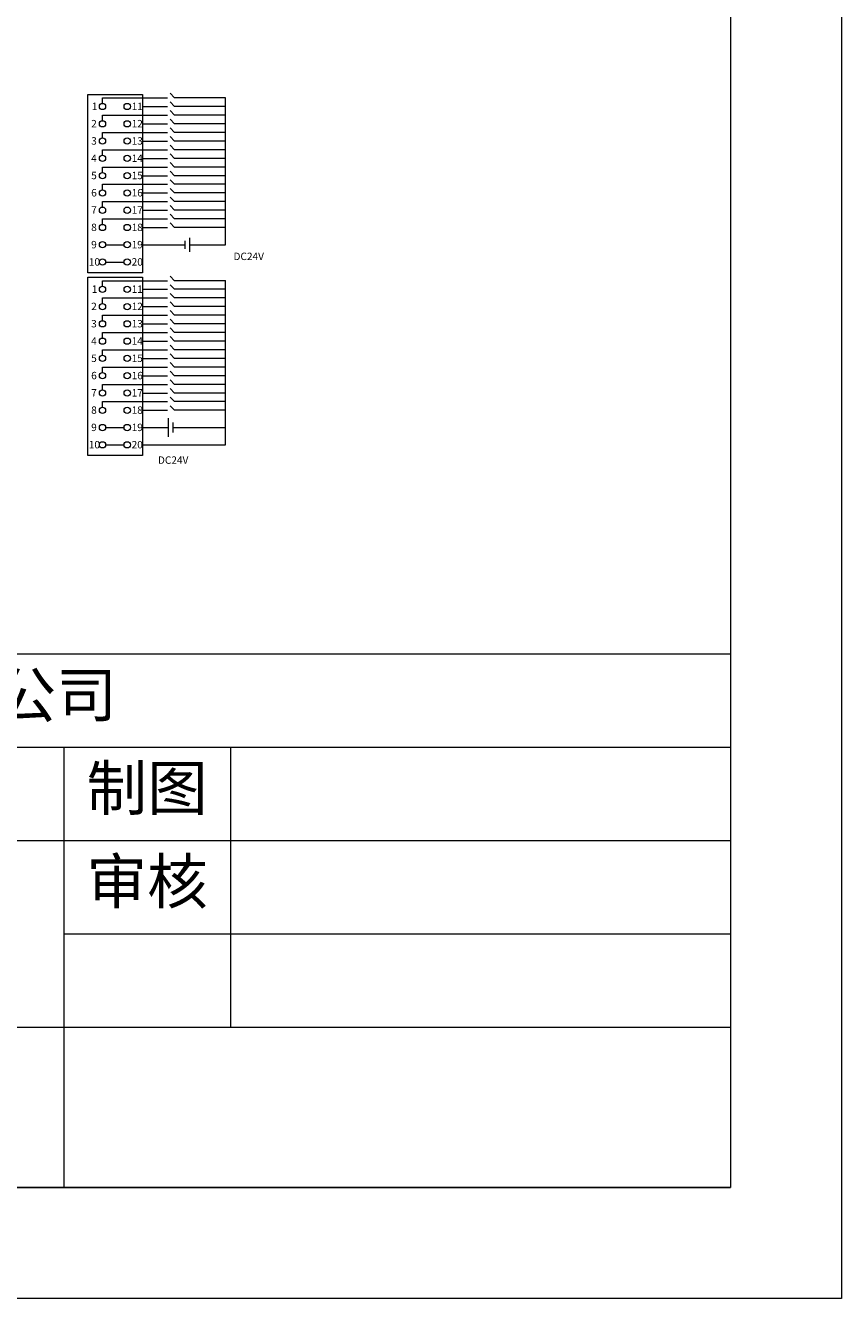
# Model space of a CAD drawing. Units: millimetres. Extents: x 1660 to 3031, y 3840 to 4365.
# Drawn here: x 2866 to 3031, y 3841 to 4098 of the extents above; entities that cross this region are included whole.
import ezdxf

# ---------------------------------------------------------------- set-up
doc = ezdxf.new("R2010")
doc.units = ezdxf.units.MM
doc.layers.get('0').update_dxf_attribs({"lineweight": 18})
doc.layers.add('DIM', color=3, linetype='Continuous', lineweight=13)

# ---------------------------------------------------------------- blocks, each defined once
blk = doc.blocks.new('*T4')
at = {"layer": 'DIM', "color": 0, "linetype": 'ByBlock', "lineweight": -2}
for p, q in [((0, 0), (371.25, 0)), ((0, 0), (0, -108.06)), ((371.25, 0), (371.25, -108.06)), ((0, -18.9), (371.25, -18.9)), ((33.75, -18.9), (33.75, -108.06)), ((236.25, -18.9), (236.25, -108.06)), ((270, -18.9), (270, -75.6)), ((0, -37.8), (371.25, -37.8)), ((236.25, -56.7), (371.25, -56.7)), ((0, -75.6), (371.25, -75.6)), ((117.75, -75.6), (117.75, -108.06)), ((151.5, -75.6), (151.5, -108.06)), ((0, -108.06), (371.25, -108.06))]:
    blk.add_line(p, q, dxfattribs=at)
at = {"layer": 'DIM', "color": 0, "char_height": 9, "attachment_point": 5}
for s, insert, width in [('深圳三铭电气有限公司', (185.62, -9.45), 368.25), ('名称', (16.88, -28.35), 30.75), ('超薄一体式总线IO模块', (135, -28.35), 199.5), ('制图', (253.12, -28.35), 30.75), ('审核', (253.12, -47.25), 30.75), ('型号', (16.88, -56.7), 30.75), ('EC1-I16C-D16N', (135, -56.7), 199.5), ('比例', (16.88, -91.83), 30.75), ('时间', (134.62, -91.83), 30.75), ('2025/02/11', (193.87, -91.83), 81.75)]:
    blk.add_mtext(s, dxfattribs=dict(at, insert=insert, width=width))
blk = doc.blocks.new('*X31')
at = {"layer": 'DIM', "color": 0}
blk.add_circle((0, 0), 0.634, dxfattribs=at)
blk = doc.blocks.new('*X30')
at = {"layer": 'DIM', "color": 0, "linetype": 'ByBlock', "lineweight": -2}
for p in [(0, 0), (5, 0), (0, -3.5), (5, -3.5), (0, -7), (5, -7), (0, -10.5), (5, -10.5), (0, -14), (5, -14), (0, -17.5), (5, -17.5), (0, -21), (5, -21), (0, -24.5), (5, -24.5), (0, -28), (5, -28), (0, -31.5), (5, -31.5)]:
    blk.add_blockref('*X31', p, dxfattribs=at)
blk = doc.blocks.new('*X33')
at = {"layer": 'DIM', "color": 0}
for p, q in [((-8.97, 0.41), (4.19, 0.41)), ((-8.97, -0.7), (-8.97, 0.41)), ((5.62, 0.41), (4.7, 1.34)), ((15.92, 0.41), (5.62, 0.41)), ((-0.87, -1.34), (4.19, -1.34)), ((5.62, -1.34), (4.7, -0.41)), ((15.92, -1.34), (5.62, -1.34))]:
    blk.add_line(p, q, dxfattribs=at)
blk = doc.blocks.new('*X32')
at = {"layer": 'DIM', "color": 0, "linetype": 'ByBlock', "lineweight": -2}
for p in [(0, 24.5), (0, 21), (0, 17.5), (0, 14), (0, 10.5), (0, 7), (0, 3.5), (0, 0)]:
    blk.add_blockref('*X33', p, dxfattribs=at)
blk = doc.blocks.new('*X35')
at = {"layer": 'DIM', "color": 0}
blk.add_circle((0, 0), 0.634, dxfattribs=at)
blk = doc.blocks.new('*X34')
at = {"layer": 'DIM', "color": 0, "linetype": 'ByBlock', "lineweight": -2}
for p in [(0, 0), (5, 0), (0, -3.5), (5, -3.5), (0, -7), (5, -7), (0, -10.5), (5, -10.5), (0, -14), (5, -14), (0, -17.5), (5, -17.5), (0, -21), (5, -21), (0, -24.5), (5, -24.5), (0, -28), (5, -28), (0, -31.5), (5, -31.5)]:
    blk.add_blockref('*X35', p, dxfattribs=at)
blk = doc.blocks.new('*X45')
at = {"layer": 'DIM', "color": 0}
for p, q in [((-8.97, 0.41), (4.19, 0.41)), ((-8.97, -0.7), (-8.97, 0.41)), ((5.62, 0.41), (4.7, 1.34)), ((15.92, 0.41), (5.62, 0.41)), ((-0.87, -1.34), (4.19, -1.34)), ((5.62, -1.34), (4.7, -0.41)), ((15.92, -1.34), (5.62, -1.34))]:
    blk.add_line(p, q, dxfattribs=at)
blk = doc.blocks.new('*X44')
at = {"layer": 'DIM', "color": 0, "linetype": 'ByBlock', "lineweight": -2}
for p in [(0, 24.5), (0, 21), (0, 17.5), (0, 14), (0, 10.5), (0, 7), (0, 3.5), (0, 0)]:
    blk.add_blockref('*X45', p, dxfattribs=at)

msp = doc.modelspace()

# ---------------------------------------------------------------- linework, layer by layer
at = {"color": 5}
msp.add_line((2895.70868, 4017.057), (2906.27067, 4017.057), dxfattribs=at)
for points in [[(2362.78534, 4313.16525), (3031.03534, 4313.16525), (3031.03534, 3840.66525), (2362.78534, 3840.66525)], [(2385.28534, 4290.66525), (3008.53534, 4290.66525), (3008.53534, 3863.16525), (2385.28534, 3863.16525)]]:
    msp.add_lwpolyline(points, close=True)
at = {"layer": 'DIM', "color": 0}
for p, q in [((2906.27067, 4054.07068), (2906.27067, 4083.82097)), ((2882.01201, 4054.07068), (2885.74518, 4054.07068)), ((2889.47834, 4054.07068), (2894.68419, 4054.07068)), ((2898.05905, 4054.86494), (2898.05905, 4053.27642)), ((2899.0484, 4052.65781), (2899.0484, 4055.48355)), ((2882.01201, 4050.57068), (2885.74518, 4050.57068)), ((2894.68419, 4018.96987), (2894.68419, 4015.14413)), ((2895.70868, 4016.06274), (2895.70868, 4018.05126))]:
    msp.add_line(p, q, dxfattribs=at)
at = {"layer": 'DIM', "color": 5}
for p, q in [((2894.68419, 4054.07068), (2898.05905, 4054.07068)), ((2906.27067, 4013.557), (2906.27067, 4046.80729)), ((2882.01201, 4013.557), (2885.74467, 4013.557)), ((2889.47834, 4013.557), (2906.27067, 4013.557))]:
    msp.add_line(p, q, dxfattribs=at)
at = {"layer": 'DIM', "color": 1}
for p, q in [((2899.0484, 4054.07068), (2906.27067, 4054.07068)), ((2882.01201, 4017.057), (2885.74518, 4017.057)), ((2889.47834, 4017.057), (2894.68419, 4017.057))]:
    msp.add_line(p, q, dxfattribs=at)
at = {"layer": 'DIM', "color": 0}
for points in [[(2878.37832, 4084.52068), (2889.47834, 4084.52068), (2889.47834, 4048.42068), (2878.37832, 4048.42068)], [(2878.37832, 4047.507), (2889.47834, 4047.507), (2889.47834, 4011.407), (2878.37832, 4011.407)]]:
    msp.add_lwpolyline(points, close=True, dxfattribs=at)

# ---------------------------------------------------------------- block references
msp.add_blockref('*T4', (2637.28534, 3971.22953))
for name, p in [('*X32', (2890.3521, 4058.90639)), ('*X30', (2881.37834, 4082.07068)), ('*X34', (2881.37834, 4045.057)), ('*X44', (2890.35413, 4021.8927))]:
    msp.add_blockref(name, p, dxfattribs=at)

# ---------------------------------------------------------------- texts
at = {"color": 0, "lineweight": 0, "char_height": 1.5, "width": 25.5980138, "attachment_point": 1}
for insert in [(2907.90541, 4052.47151), (2892.59934, 4011.21383)]:
    msp.add_mtext('{\\fSimHei|b0|i0|c134|p2;DC24V}', dxfattribs=dict(at, insert=insert))
at = {"layer": 'DIM', "color": 0, "char_height": 1.5, "width": 14.3127569, "attachment_point": 1}
for s, insert in [('{\\fSimHei|b0|i0|c134|p2;1}', (2879.20132, 4082.85225)), ('{\\fSimHei|b0|i0|c134|p2;11}', (2887.27507, 4082.85225)), ('{\\fSimHei|b0|i0|c134|p2;2}', (2879.0811, 4079.35225)), ('{\\fSimHei|b0|i0|c134|p2;12}', (2887.27507, 4079.35225)), ('{\\fSimHei|b0|i0|c134|p2;3}', (2879.0811, 4075.85225)), ('{\\fSimHei|b0|i0|c134|p2;13}', (2887.27507, 4075.85225)), ('{\\fSimHei|b0|i0|c134|p2;4}', (2879.0811, 4072.35225)), ('{\\fSimHei|b0|i0|c134|p2;14}', (2887.27507, 4072.35225)), ('{\\fSimHei|b0|i0|c134|p2;5}', (2879.0811, 4068.85225)), ('{\\fSimHei|b0|i0|c134|p2;15}', (2887.27507, 4068.85225)), ('{\\fSimHei|b0|i0|c134|p2;6}', (2879.0811, 4065.35225)), ('{\\fSimHei|b0|i0|c134|p2;16}', (2887.27507, 4065.35225)), ('{\\fSimHei|b0|i0|c134|p2;7}', (2879.0811, 4061.85225)), ('{\\fSimHei|b0|i0|c134|p2;17}', (2887.27507, 4061.85225)), ('{\\fSimHei|b0|i0|c134|p2;8}', (2879.0811, 4058.35225)), ('{\\fSimHei|b0|i0|c134|p2;18}', (2887.27507, 4058.35225)), ('{\\fSimHei|b0|i0|c134|p2;9}', (2879.0811, 4054.85225)), ('{\\fSimHei|b0|i0|c134|p2;19}', (2887.27507, 4054.85225)), ('{\\fSimHei|b0|i0|c134|p2;10}', (2878.60045, 4051.35225)), ('{\\fSimHei|b0|i0|c134|p2;20}', (2887.27507, 4051.35225)), ('{\\fSimHei|b0|i0|c134|p2;1}', (2879.20132, 4045.83857)), ('{\\fSimHei|b0|i0|c134|p2;11}', (2887.27507, 4045.83857)), ('{\\fSimHei|b0|i0|c134|p2;2}', (2879.0811, 4042.33857)), ('{\\fSimHei|b0|i0|c134|p2;12}', (2887.27507, 4042.33857)), ('{\\fSimHei|b0|i0|c134|p2;3}', (2879.0811, 4038.83857)), ('{\\fSimHei|b0|i0|c134|p2;13}', (2887.27507, 4038.83857)), ('{\\fSimHei|b0|i0|c134|p2;4}', (2879.0811, 4035.33857)), ('{\\fSimHei|b0|i0|c134|p2;14}', (2887.27507, 4035.33857)), ('{\\fSimHei|b0|i0|c134|p2;5}', (2879.0811, 4031.83857)), ('{\\fSimHei|b0|i0|c134|p2;15}', (2887.27507, 4031.83857)), ('{\\fSimHei|b0|i0|c134|p2;6}', (2879.0811, 4028.33857)), ('{\\fSimHei|b0|i0|c134|p2;16}', (2887.27507, 4028.33857)), ('{\\fSimHei|b0|i0|c134|p2;7}', (2879.0811, 4024.83857)), ('{\\fSimHei|b0|i0|c134|p2;17}', (2887.27507, 4024.83857)), ('{\\fSimHei|b0|i0|c134|p2;8}', (2879.0811, 4021.33857)), ('{\\fSimHei|b0|i0|c134|p2;18}', (2887.27507, 4021.33857)), ('{\\fSimHei|b0|i0|c134|p2;9}', (2879.0811, 4017.83857)), ('{\\fSimHei|b0|i0|c134|p2;19}', (2887.27507, 4017.83857)), ('{\\fSimHei|b0|i0|c134|p2;10}', (2878.60045, 4014.33857)), ('{\\fSimHei|b0|i0|c134|p2;20}', (2887.27507, 4014.33857))]:
    msp.add_mtext(s, dxfattribs=dict(at, insert=insert))

doc.saveas('drawing.dxf')
